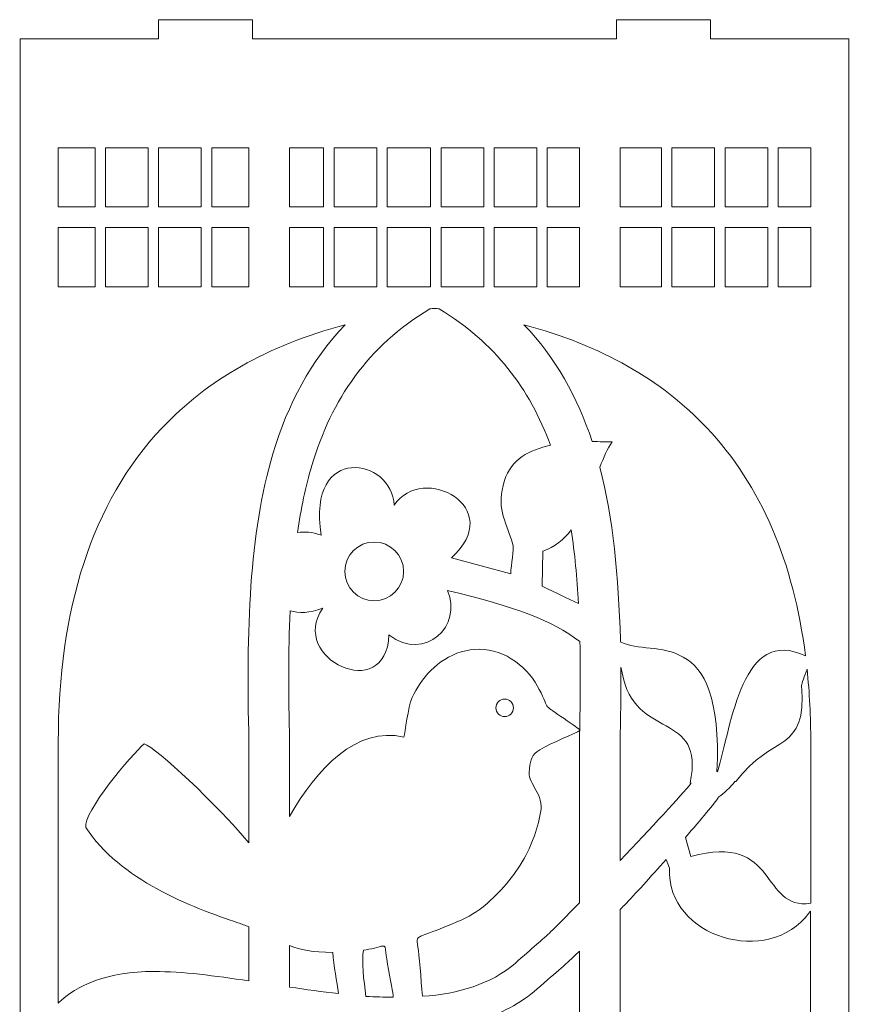
# Model space of a CAD drawing. Units: centimetres. Extents: x -44.8 to 23.4, y -32.8 to 21.3.
# Drawn here: x -44.8 to -31.6, y 4.8 to 20.5 of the extents above; entities that cross this region are included whole.
import ezdxf

# ---------------------------------------------------------------- set-up
doc = ezdxf.new("R2010")
doc.units = ezdxf.units.CM
doc.header["$MEASUREMENT"] = 0
doc.layers.add('Layer 1', color=7, linetype='Continuous')

msp = doc.modelspace()

# ---------------------------------------------------------------- linework, layer by layer
at = {"layer": 'Layer 1', "color": 1, "lineweight": 9}
for points, knots in [([(-42.57236, 20.47832), (-42.57236, 20.47832), (-41.07236, 20.47832), (-41.07236, 20.47832), (-41.07236, 20.47832), (-41.07236, 20.47832), (-41.07236, 20.17332), (-41.07236, 20.17332), (-41.07236, 20.17332), (-41.07236, 20.17332), (-35.26986, 20.17332), (-35.26986, 20.17332), (-35.26986, 20.17332), (-35.26986, 20.17332), (-35.26986, 20.47832), (-35.26986, 20.47832), (-35.26986, 20.47832), (-35.26986, 20.47832), (-33.76986, 20.47832), (-33.76986, 20.47832), (-33.76986, 20.47832), (-33.76986, 20.47832), (-33.76986, 20.17332), (-33.76986, 20.17332), (-33.76986, 20.17332), (-33.76986, 20.17332), (-31.56596, 20.17332), (-31.56596, 20.17332), (-31.56596, 20.17332), (-31.56596, 20.17332), (-31.56596, 6.91709), (-31.56596, 6.91709), (-31.56596, 6.91709), (-31.56596, 6.91709), (-31.56596, 6.42995), (-31.56596, 6.42995), (-31.56596, 6.42995), (-31.56596, 6.42995), (-31.56596, -2.35338), (-31.56596, -2.35338), (-31.56596, -2.35338), (-31.56596, -2.35338), (-31.55611, -2.35338), (-31.55611, -2.35338), (-31.55611, -2.35338), (-31.55611, -3.54415), (-31.55611, -4.80361), (-31.55611, -5.99438), (-31.55611, -5.99438), (-31.55611, -5.99438), (-33.08406, -5.99438), (-33.08406, -5.99438), (-33.08406, -5.99438), (-33.685, -5.99468), (-34.18757, -5.54664), (-34.30728, -4.94073), (-34.30728, -4.94073), (-34.43501, -5.07609), (-34.61808, -5.14138), (-34.80794, -5.202), (-34.80794, -5.202), (-35.75049, -5.43565), (-36.5929, -4.69764), (-36.81272, -3.89598), (-36.81272, -3.89598), (-36.91282, -4.29739), (-37.23727, -4.61137), (-37.80719, -4.51505), (-37.80719, -4.51505), (-37.96405, -4.48855), (-38.08735, -4.38691), (-38.17112, -4.25271), (-38.17112, -4.25271), (-38.25487, -4.38691), (-38.37817, -4.48855), (-38.53503, -4.51505), (-38.53503, -4.51505), (-39.10495, -4.61137), (-39.4294, -4.29739), (-39.5295, -3.89598), (-39.5295, -3.89598), (-39.74932, -4.69764), (-40.59173, -5.43565), (-41.5343, -5.202), (-41.5343, -5.202), (-41.72415, -5.14138), (-41.90721, -5.07609), (-42.03494, -4.94073), (-42.03494, -4.94073), (-42.15466, -5.54664), (-42.65722, -5.99468), (-43.25816, -5.99438), (-43.25816, -5.99438), (-43.25816, -5.99438), (-44.78611, -5.99438), (-44.78611, -5.99438), (-44.78611, -5.99438), (-44.78611, -4.80361), (-44.78611, -3.54415), (-44.78611, -2.35338), (-44.78611, -2.35338), (-44.78611, -2.35338), (-44.77627, -2.35338), (-44.77627, -2.35338), (-44.77627, -2.35338), (-44.77627, -2.35338), (-44.77627, 6.42995), (-44.77627, 6.42995), (-44.77627, 6.42995), (-44.77627, 6.42995), (-44.77627, 6.91709), (-44.77627, 6.91709), (-44.77627, 6.91709), (-44.77627, 6.91709), (-44.77627, 20.17332), (-44.77627, 20.17332), (-44.77627, 20.17332), (-44.77627, 20.17332), (-42.57236, 20.17332), (-42.57236, 20.17332), (-42.57236, 20.17332), (-42.57236, 20.17332), (-42.57236, 20.47832), (-42.57236, 20.47832)], [0, 0, 0, 0, 0.03125, 0.03125, 0.03125, 0.03125, 0.0625, 0.0625, 0.0625, 0.0625, 0.09375, 0.09375, 0.09375, 0.09375, 0.125, 0.125, 0.125, 0.125, 0.15625, 0.15625, 0.15625, 0.15625, 0.1875, 0.1875, 0.1875, 0.1875, 0.21875, 0.21875, 0.21875, 0.21875, 0.25, 0.25, 0.25, 0.25, 0.28125, 0.28125, 0.28125, 0.28125, 0.3125, 0.3125, 0.3125, 0.3125, 0.34375, 0.34375, 0.34375, 0.34375, 0.375, 0.375, 0.375, 0.375, 0.40625, 0.40625, 0.40625, 0.40625, 0.4375, 0.4375, 0.4375, 0.4375, 0.46875, 0.46875, 0.46875, 0.46875, 0.5, 0.5, 0.5, 0.5, 0.53125, 0.53125, 0.53125, 0.53125, 0.5625, 0.5625, 0.5625, 0.5625, 0.59375, 0.59375, 0.59375, 0.59375, 0.625, 0.625, 0.625, 0.625, 0.65625, 0.65625, 0.65625, 0.65625, 0.6875, 0.6875, 0.6875, 0.6875, 0.71875, 0.71875, 0.71875, 0.71875, 0.75, 0.75, 0.75, 0.75, 0.78125, 0.78125, 0.78125, 0.78125, 0.8125, 0.8125, 0.8125, 0.8125, 0.84375, 0.84375, 0.84375, 0.84375, 0.875, 0.875, 0.875, 0.875, 0.90625, 0.90625, 0.90625, 0.90625, 0.9375, 0.9375, 0.9375, 0.9375, 1, 1, 1, 1]), ([(-44.17064, 18.43673), (-44.17064, 18.43673), (-44.17077, 17.49282), (-44.17077, 17.49282), (-44.17077, 17.49282), (-44.17077, 17.49282), (-43.58361, 17.49282), (-43.58361, 17.49282), (-43.58361, 17.49282), (-43.58361, 17.49282), (-43.58361, 18.43673), (-43.58361, 18.43673), (-43.58361, 18.43673), (-43.58361, 18.43673), (-44.17064, 18.43673), (-44.17064, 18.43673)], [0, 0, 0, 0, 0.2, 0.2, 0.2, 0.2, 0.4, 0.4, 0.4, 0.4, 0.6, 0.6, 0.6, 0.6, 1, 1, 1, 1]), ([(-43.41696, 18.43673), (-43.41696, 18.43673), (-42.73685, 18.43673), (-42.73685, 18.43673), (-42.73685, 18.43673), (-42.73685, 18.43673), (-42.73685, 17.49282), (-42.73685, 17.49282), (-42.73685, 17.49282), (-42.73685, 17.49282), (-43.41696, 17.49282), (-43.41696, 17.49282), (-43.41696, 17.49282), (-43.41696, 17.49282), (-43.41696, 18.43673), (-43.41696, 18.43673)], [0, 0, 0, 0, 0.2, 0.2, 0.2, 0.2, 0.4, 0.4, 0.4, 0.4, 0.6, 0.6, 0.6, 0.6, 1, 1, 1, 1]), ([(-42.5702, 18.43673), (-42.5702, 18.43673), (-41.89009, 18.43673), (-41.89009, 18.43673), (-41.89009, 18.43673), (-41.89009, 18.43673), (-41.89009, 17.49282), (-41.89009, 17.49282), (-41.89009, 17.49282), (-41.89009, 17.49282), (-42.5702, 17.49282), (-42.5702, 17.49282), (-42.5702, 17.49282), (-42.5702, 17.49282), (-42.5702, 18.43673), (-42.5702, 18.43673)], [0, 0, 0, 0, 0.2, 0.2, 0.2, 0.2, 0.4, 0.4, 0.4, 0.4, 0.6, 0.6, 0.6, 0.6, 1, 1, 1, 1]), ([(-41.13123, 17.49282), (-41.13123, 17.49282), (-41.13123, 18.43673), (-41.13123, 18.43673), (-41.13123, 18.43673), (-41.13123, 18.43673), (-41.72344, 18.43673), (-41.72344, 18.43673), (-41.72344, 18.43673), (-41.72344, 18.43673), (-41.72344, 17.49282), (-41.72344, 17.49282), (-41.72344, 17.49282), (-41.72344, 17.49282), (-41.13123, 17.49282), (-41.13123, 17.49282)], [0, 0, 0, 0, 0.2, 0.2, 0.2, 0.2, 0.4, 0.4, 0.4, 0.4, 0.6, 0.6, 0.6, 0.6, 1, 1, 1, 1]), ([(-40.48142, 18.43673), (-40.48142, 18.43673), (-40.48142, 17.49282), (-40.48142, 17.49282), (-40.48142, 17.49282), (-40.48142, 17.49282), (-39.93886, 17.49282), (-39.93886, 17.49282), (-39.93886, 17.49282), (-39.93886, 17.49282), (-39.93886, 18.43673), (-39.93886, 18.43673), (-39.93886, 18.43673), (-39.93886, 18.43673), (-40.48142, 18.43673), (-40.48142, 18.43673)], [0, 0, 0, 0, 0.2, 0.2, 0.2, 0.2, 0.4, 0.4, 0.4, 0.4, 0.6, 0.6, 0.6, 0.6, 1, 1, 1, 1]), ([(-39.77222, 17.49282), (-39.77222, 17.49282), (-39.77222, 18.43673), (-39.77222, 18.43673), (-39.77222, 18.43673), (-39.77222, 18.43673), (-39.0921, 18.43673), (-39.0921, 18.43673), (-39.0921, 18.43673), (-39.0921, 18.43673), (-39.0921, 17.49282), (-39.0921, 17.49282), (-39.0921, 17.49282), (-39.0921, 17.49282), (-39.77222, 17.49282), (-39.77222, 17.49282)], [0, 0, 0, 0, 0.2, 0.2, 0.2, 0.2, 0.4, 0.4, 0.4, 0.4, 0.6, 0.6, 0.6, 0.6, 1, 1, 1, 1]), ([(-38.92545, 17.49282), (-38.92545, 17.49282), (-38.92545, 18.43673), (-38.92545, 18.43673), (-38.92545, 18.43673), (-38.92545, 18.43673), (-38.23308, 18.43673), (-38.23308, 18.43673), (-38.23308, 18.43673), (-38.23308, 18.43673), (-38.23308, 17.49282), (-38.23308, 17.49282), (-38.23308, 17.49282), (-38.23308, 17.49282), (-38.92545, 17.49282), (-38.92545, 17.49282)], [0, 0, 0, 0, 0.2, 0.2, 0.2, 0.2, 0.4, 0.4, 0.4, 0.4, 0.6, 0.6, 0.6, 0.6, 1, 1, 1, 1]), ([(-38.06643, 17.49282), (-38.06643, 17.49282), (-38.06643, 18.43673), (-38.06643, 18.43673), (-38.06643, 18.43673), (-38.06643, 18.43673), (-37.38632, 18.43673), (-37.38632, 18.43673), (-37.38632, 18.43673), (-37.38632, 18.43673), (-37.38632, 17.49282), (-37.38632, 17.49282), (-37.38632, 17.49282), (-37.38632, 17.49282), (-38.06643, 17.49282), (-38.06643, 17.49282)], [0, 0, 0, 0, 0.2, 0.2, 0.2, 0.2, 0.4, 0.4, 0.4, 0.4, 0.6, 0.6, 0.6, 0.6, 1, 1, 1, 1]), ([(-37.21967, 17.49282), (-37.21967, 17.49282), (-37.21967, 18.43673), (-37.21967, 18.43673), (-37.21967, 18.43673), (-37.21967, 18.43673), (-36.53956, 18.43673), (-36.53956, 18.43673), (-36.53956, 18.43673), (-36.53956, 18.43673), (-36.53956, 17.49282), (-36.53956, 17.49282), (-36.53956, 17.49282), (-36.53956, 17.49282), (-37.21967, 17.49282), (-37.21967, 17.49282)], [0, 0, 0, 0, 0.2, 0.2, 0.2, 0.2, 0.4, 0.4, 0.4, 0.4, 0.6, 0.6, 0.6, 0.6, 1, 1, 1, 1]), ([(-35.86083, 17.49282), (-35.86083, 17.49282), (-35.86083, 18.43673), (-35.86083, 18.43673), (-35.86083, 18.43673), (-35.86083, 18.43673), (-36.37291, 18.43673), (-36.37291, 18.43673), (-36.37291, 18.43673), (-36.37291, 18.43673), (-36.37291, 17.49282), (-36.37291, 17.49282), (-36.37291, 17.49282), (-36.37291, 17.49282), (-35.86083, 17.49282), (-35.86083, 17.49282)], [0, 0, 0, 0, 0.2, 0.2, 0.2, 0.2, 0.4, 0.4, 0.4, 0.4, 0.6, 0.6, 0.6, 0.6, 1, 1, 1, 1]), ([(-35.21099, 18.43673), (-35.21099, 18.43673), (-35.21099, 17.49282), (-35.21099, 17.49282), (-35.21099, 17.49282), (-35.21099, 17.49282), (-34.55152, 17.49282), (-34.55152, 17.49282), (-34.55152, 17.49282), (-34.55152, 17.49282), (-34.55152, 18.43673), (-34.55152, 18.43673), (-34.55152, 18.43673), (-34.55152, 18.43673), (-35.21099, 18.43673), (-35.21099, 18.43673)], [0, 0, 0, 0, 0.2, 0.2, 0.2, 0.2, 0.4, 0.4, 0.4, 0.4, 0.6, 0.6, 0.6, 0.6, 1, 1, 1, 1]), ([(-34.38487, 18.43673), (-34.38487, 18.43673), (-33.70475, 18.43673), (-33.70475, 18.43673), (-33.70475, 18.43673), (-33.70475, 18.43673), (-33.70475, 17.49282), (-33.70475, 17.49282), (-33.70475, 17.49282), (-33.70475, 17.49282), (-34.38487, 17.49282), (-34.38487, 17.49282), (-34.38487, 17.49282), (-34.38487, 17.49282), (-34.38487, 18.43673), (-34.38487, 18.43673)], [0, 0, 0, 0, 0.2, 0.2, 0.2, 0.2, 0.4, 0.4, 0.4, 0.4, 0.6, 0.6, 0.6, 0.6, 1, 1, 1, 1]), ([(-33.53811, 18.43673), (-33.53811, 18.43673), (-32.85799, 18.43673), (-32.85799, 18.43673), (-32.85799, 18.43673), (-32.85799, 18.43673), (-32.85799, 17.49282), (-32.85799, 17.49282), (-32.85799, 17.49282), (-32.85799, 17.49282), (-33.53811, 17.49282), (-33.53811, 17.49282), (-33.53811, 17.49282), (-33.53811, 17.49282), (-33.53811, 18.43673), (-33.53811, 18.43673)], [0, 0, 0, 0, 0.2, 0.2, 0.2, 0.2, 0.4, 0.4, 0.4, 0.4, 0.6, 0.6, 0.6, 0.6, 1, 1, 1, 1]), ([(-32.17111, 17.49282), (-32.17111, 17.49282), (-32.17111, 18.43673), (-32.17111, 18.43673), (-32.17111, 18.43673), (-32.17111, 18.43673), (-32.69135, 18.43673), (-32.69135, 18.43673), (-32.69135, 18.43673), (-32.69135, 18.43673), (-32.69135, 17.49282), (-32.69135, 17.49282), (-32.69135, 17.49282), (-32.69135, 17.49282), (-32.17111, 17.49282), (-32.17111, 17.49282)], [0, 0, 0, 0, 0.2, 0.2, 0.2, 0.2, 0.4, 0.4, 0.4, 0.4, 0.6, 0.6, 0.6, 0.6, 1, 1, 1, 1]), ([(-44.17081, 17.16407), (-44.17081, 17.16407), (-44.17094, 16.22016), (-44.17094, 16.22016), (-44.17094, 16.22016), (-44.17094, 16.22016), (-43.58361, 16.22016), (-43.58361, 16.22016), (-43.58361, 16.22016), (-43.58361, 16.22016), (-43.58361, 17.16407), (-43.58361, 17.16407), (-43.58361, 17.16407), (-43.58361, 17.16407), (-44.17081, 17.16407), (-44.17081, 17.16407)], [0, 0, 0, 0, 0.2, 0.2, 0.2, 0.2, 0.4, 0.4, 0.4, 0.4, 0.6, 0.6, 0.6, 0.6, 1, 1, 1, 1]), ([(-43.41696, 17.16407), (-43.41696, 17.16407), (-42.73685, 17.16407), (-42.73685, 17.16407), (-42.73685, 17.16407), (-42.73685, 17.16407), (-42.73685, 16.22016), (-42.73685, 16.22016), (-42.73685, 16.22016), (-42.73685, 16.22016), (-43.41696, 16.22016), (-43.41696, 16.22016), (-43.41696, 16.22016), (-43.41696, 16.22016), (-43.41696, 17.16407), (-43.41696, 17.16407)], [0, 0, 0, 0, 0.2, 0.2, 0.2, 0.2, 0.4, 0.4, 0.4, 0.4, 0.6, 0.6, 0.6, 0.6, 1, 1, 1, 1]), ([(-42.5702, 17.16407), (-42.5702, 17.16407), (-41.89009, 17.16407), (-41.89009, 17.16407), (-41.89009, 17.16407), (-41.89009, 17.16407), (-41.89009, 16.22016), (-41.89009, 16.22016), (-41.89009, 16.22016), (-41.89009, 16.22016), (-42.5702, 16.22016), (-42.5702, 16.22016), (-42.5702, 16.22016), (-42.5702, 16.22016), (-42.5702, 17.16407), (-42.5702, 17.16407)], [0, 0, 0, 0, 0.2, 0.2, 0.2, 0.2, 0.4, 0.4, 0.4, 0.4, 0.6, 0.6, 0.6, 0.6, 1, 1, 1, 1]), ([(-41.13123, 16.22016), (-41.13123, 16.22016), (-41.13123, 17.16407), (-41.13123, 17.16407), (-41.13123, 17.16407), (-41.13123, 17.16407), (-41.72344, 17.16407), (-41.72344, 17.16407), (-41.72344, 17.16407), (-41.72344, 17.16407), (-41.72344, 16.22016), (-41.72344, 16.22016), (-41.72344, 16.22016), (-41.72344, 16.22016), (-41.13123, 16.22016), (-41.13123, 16.22016)], [0, 0, 0, 0, 0.2, 0.2, 0.2, 0.2, 0.4, 0.4, 0.4, 0.4, 0.6, 0.6, 0.6, 0.6, 1, 1, 1, 1]), ([(-40.48142, 17.16407), (-40.48142, 17.16407), (-40.48142, 16.22016), (-40.48142, 16.22016), (-40.48142, 16.22016), (-40.48142, 16.22016), (-39.93886, 16.22016), (-39.93886, 16.22016), (-39.93886, 16.22016), (-39.93886, 16.22016), (-39.93886, 17.16407), (-39.93886, 17.16407), (-39.93886, 17.16407), (-39.93886, 17.16407), (-40.48142, 17.16407), (-40.48142, 17.16407)], [0, 0, 0, 0, 0.2, 0.2, 0.2, 0.2, 0.4, 0.4, 0.4, 0.4, 0.6, 0.6, 0.6, 0.6, 1, 1, 1, 1]), ([(-39.77222, 16.22016), (-39.77222, 16.22016), (-39.77222, 17.16407), (-39.77222, 17.16407), (-39.77222, 17.16407), (-39.77222, 17.16407), (-39.0921, 17.16407), (-39.0921, 17.16407), (-39.0921, 17.16407), (-39.0921, 17.16407), (-39.0921, 16.22016), (-39.0921, 16.22016), (-39.0921, 16.22016), (-39.0921, 16.22016), (-39.77222, 16.22016), (-39.77222, 16.22016)], [0, 0, 0, 0, 0.2, 0.2, 0.2, 0.2, 0.4, 0.4, 0.4, 0.4, 0.6, 0.6, 0.6, 0.6, 1, 1, 1, 1]), ([(-38.92545, 16.22016), (-38.92545, 16.22016), (-38.92545, 17.16407), (-38.92545, 17.16407), (-38.92545, 17.16407), (-38.92545, 17.16407), (-38.23308, 17.16407), (-38.23308, 17.16407), (-38.23308, 17.16407), (-38.23308, 17.16407), (-38.23308, 16.22016), (-38.23308, 16.22016), (-38.23308, 16.22016), (-38.23308, 16.22016), (-38.92545, 16.22016), (-38.92545, 16.22016)], [0, 0, 0, 0, 0.2, 0.2, 0.2, 0.2, 0.4, 0.4, 0.4, 0.4, 0.6, 0.6, 0.6, 0.6, 1, 1, 1, 1]), ([(-38.06643, 16.22016), (-38.06643, 16.22016), (-38.06643, 17.16407), (-38.06643, 17.16407), (-38.06643, 17.16407), (-38.06643, 17.16407), (-37.38632, 17.16407), (-37.38632, 17.16407), (-37.38632, 17.16407), (-37.38632, 17.16407), (-37.38632, 16.22016), (-37.38632, 16.22016), (-37.38632, 16.22016), (-37.38632, 16.22016), (-38.06643, 16.22016), (-38.06643, 16.22016)], [0, 0, 0, 0, 0.2, 0.2, 0.2, 0.2, 0.4, 0.4, 0.4, 0.4, 0.6, 0.6, 0.6, 0.6, 1, 1, 1, 1]), ([(-37.21967, 16.22016), (-37.21967, 16.22016), (-37.21967, 17.16407), (-37.21967, 17.16407), (-37.21967, 17.16407), (-37.21967, 17.16407), (-36.53956, 17.16407), (-36.53956, 17.16407), (-36.53956, 17.16407), (-36.53956, 17.16407), (-36.53956, 16.22016), (-36.53956, 16.22016), (-36.53956, 16.22016), (-36.53956, 16.22016), (-37.21967, 16.22016), (-37.21967, 16.22016)], [0, 0, 0, 0, 0.2, 0.2, 0.2, 0.2, 0.4, 0.4, 0.4, 0.4, 0.6, 0.6, 0.6, 0.6, 1, 1, 1, 1]), ([(-35.86083, 16.22016), (-35.86083, 16.22016), (-35.86083, 17.16407), (-35.86083, 17.16407), (-35.86083, 17.16407), (-35.86083, 17.16407), (-36.37291, 17.16407), (-36.37291, 17.16407), (-36.37291, 17.16407), (-36.37291, 17.16407), (-36.37291, 16.22016), (-36.37291, 16.22016), (-36.37291, 16.22016), (-36.37291, 16.22016), (-35.86083, 16.22016), (-35.86083, 16.22016)], [0, 0, 0, 0, 0.2, 0.2, 0.2, 0.2, 0.4, 0.4, 0.4, 0.4, 0.6, 0.6, 0.6, 0.6, 1, 1, 1, 1]), ([(-35.21099, 17.16407), (-35.21099, 17.16407), (-35.21099, 16.22016), (-35.21099, 16.22016), (-35.21099, 16.22016), (-35.21099, 16.22016), (-34.55152, 16.22016), (-34.55152, 16.22016), (-34.55152, 16.22016), (-34.55152, 16.22016), (-34.55152, 17.16407), (-34.55152, 17.16407), (-34.55152, 17.16407), (-34.55152, 17.16407), (-35.21099, 17.16407), (-35.21099, 17.16407)], [0, 0, 0, 0, 0.2, 0.2, 0.2, 0.2, 0.4, 0.4, 0.4, 0.4, 0.6, 0.6, 0.6, 0.6, 1, 1, 1, 1]), ([(-34.38487, 17.16407), (-34.38487, 17.16407), (-33.70475, 17.16407), (-33.70475, 17.16407), (-33.70475, 17.16407), (-33.70475, 17.16407), (-33.70475, 16.22016), (-33.70475, 16.22016), (-33.70475, 16.22016), (-33.70475, 16.22016), (-34.38487, 16.22016), (-34.38487, 16.22016), (-34.38487, 16.22016), (-34.38487, 16.22016), (-34.38487, 17.16407), (-34.38487, 17.16407)], [0, 0, 0, 0, 0.2, 0.2, 0.2, 0.2, 0.4, 0.4, 0.4, 0.4, 0.6, 0.6, 0.6, 0.6, 1, 1, 1, 1]), ([(-33.53811, 17.16407), (-33.53811, 17.16407), (-32.85799, 17.16407), (-32.85799, 17.16407), (-32.85799, 17.16407), (-32.85799, 17.16407), (-32.85799, 16.22016), (-32.85799, 16.22016), (-32.85799, 16.22016), (-32.85799, 16.22016), (-33.53811, 16.22016), (-33.53811, 16.22016), (-33.53811, 16.22016), (-33.53811, 16.22016), (-33.53811, 17.16407), (-33.53811, 17.16407)], [0, 0, 0, 0, 0.2, 0.2, 0.2, 0.2, 0.4, 0.4, 0.4, 0.4, 0.6, 0.6, 0.6, 0.6, 1, 1, 1, 1]), ([(-32.17111, 16.22016), (-32.17111, 16.22016), (-32.17111, 17.16407), (-32.17111, 17.16407), (-32.17111, 17.16407), (-32.17111, 17.16407), (-32.69135, 17.16407), (-32.69135, 17.16407), (-32.69135, 17.16407), (-32.69135, 17.16407), (-32.69135, 16.22016), (-32.69135, 16.22016), (-32.69135, 16.22016), (-32.69135, 16.22016), (-32.17111, 16.22016), (-32.17111, 16.22016)], [0, 0, 0, 0, 0.2, 0.2, 0.2, 0.2, 0.4, 0.4, 0.4, 0.4, 0.6, 0.6, 0.6, 0.6, 1, 1, 1, 1])]:
    msp.add_open_spline(points, degree=3, knots=knots, dxfattribs=at)
at = {"layer": 'Layer 1', "color": 1, "lineweight": 0}
for points, knots in [([(-36.32284, 13.69123), (-36.65377, 13.62066), (-36.9472, 13.46599), (-37.05356, 13.13054), (-37.05356, 13.13054), (-37.19256, 12.69181), (-37.0483, 12.5228), (-36.92702, 12.12965), (-36.92702, 12.12965), (-36.89045, 12.01102), (-36.95502, 11.79824), (-36.95502, 11.63842), (-36.95502, 11.63842), (-36.95502, 11.63842), (-37.90082, 11.89539), (-37.90082, 11.89539), (-37.90082, 11.89539), (-37.0129, 12.70052), (-38.35391, 13.41677), (-38.8159, 12.73538), (-38.8159, 12.73538), (-38.83838, 13.48723), (-40.2138, 13.73754), (-39.97777, 12.25895), (-39.97777, 12.25895), (-40.12246, 12.3073), (-40.24904, 12.31714), (-40.35748, 12.29857), (-40.35748, 12.29857), (-40.30168, 12.67757), (-40.22616, 13.03533), (-40.1257, 13.37093), (-40.1257, 13.37093), (-39.81003, 14.4253), (-39.24036, 15.26552), (-38.24627, 15.86608), (-38.24627, 15.86608), (-38.2213, 15.869), (-38.19628, 15.87192), (-38.17112, 15.8747), (-38.17112, 15.8747), (-38.14595, 15.87192), (-38.12089, 15.86898), (-38.09589, 15.86608), (-38.09589, 15.86608), (-37.20468, 15.32763), (-36.65461, 14.59653), (-36.32284, 13.69123)], [0, 0, 0, 0, 0.07692308, 0.07692308, 0.07692308, 0.07692308, 0.15384615, 0.15384615, 0.15384615, 0.15384615, 0.23076923, 0.23076923, 0.23076923, 0.23076923, 0.30769231, 0.30769231, 0.30769231, 0.30769231, 0.38461538, 0.38461538, 0.38461538, 0.38461538, 0.46153846, 0.46153846, 0.46153846, 0.46153846, 0.53846154, 0.53846154, 0.53846154, 0.53846154, 0.61538462, 0.61538462, 0.61538462, 0.61538462, 0.69230769, 0.69230769, 0.69230769, 0.69230769, 0.76923077, 0.76923077, 0.76923077, 0.76923077, 0.84615385, 0.84615385, 0.84615385, 0.84615385, 1, 1, 1, 1]), ([(-41.13123, 7.35279), (-41.64122, 7.95821), (-42.60282, 8.86989), (-42.80264, 8.92879), (-42.80264, 8.92879), (-42.98856, 8.77243), (-43.78945, 7.82447), (-43.73067, 7.59614), (-43.73067, 7.59614), (-43.19433, 6.76213), (-42.03962, 6.31991), (-41.30535, 6.07591), (-41.30535, 6.07591), (-41.24233, 6.05496), (-41.18467, 6.03397), (-41.13123, 6.0131), (-41.13123, 6.0131), (-41.13123, 6.0131), (-41.13123, 5.14902), (-41.13123, 5.14902), (-41.13123, 5.14902), (-41.67408, 5.23066), (-42.18751, 5.2994), (-42.64246, 5.29918), (-42.64246, 5.29918), (-43.38636, 5.2988), (-43.87797, 5.08649), (-44.17111, 4.79142), (-44.17111, 4.79142), (-44.17111, 4.79142), (-44.17111, 8.95701), (-44.17111, 8.95701), (-44.17111, 8.95701), (-44.17111, 11.06793), (-43.64029, 12.77804), (-42.51488, 13.96984), (-42.51488, 13.96984), (-41.79783, 14.7292), (-40.8312, 15.28699), (-39.59785, 15.61386), (-39.59785, 15.61386), (-40.14515, 15.03895), (-40.50981, 14.3504), (-40.74757, 13.5562), (-40.74757, 13.5562), (-41.12893, 12.28235), (-41.17434, 10.74394), (-41.13014, 8.96683), (-41.13014, 8.96683), (-41.13014, 8.96683), (-41.13123, 8.96683), (-41.13123, 8.96683), (-41.13123, 8.96683), (-41.13123, 8.96683), (-41.13123, 7.35279), (-41.13123, 7.35279)], [0, 0, 0, 0, 0.06666667, 0.06666667, 0.06666667, 0.06666667, 0.13333333, 0.13333333, 0.13333333, 0.13333333, 0.2, 0.2, 0.2, 0.2, 0.26666667, 0.26666667, 0.26666667, 0.26666667, 0.33333333, 0.33333333, 0.33333333, 0.33333333, 0.4, 0.4, 0.4, 0.4, 0.46666667, 0.46666667, 0.46666667, 0.46666667, 0.53333333, 0.53333333, 0.53333333, 0.53333333, 0.6, 0.6, 0.6, 0.6, 0.66666667, 0.66666667, 0.66666667, 0.66666667, 0.73333333, 0.73333333, 0.73333333, 0.73333333, 0.8, 0.8, 0.8, 0.8, 0.86666667, 0.86666667, 0.86666667, 0.86666667, 1, 1, 1, 1]), ([(-32.25411, 10.33201), (-33.26932, 10.81331), (-33.42395, 9.25726), (-33.6591, 8.48569), (-33.6591, 8.48569), (-33.6591, 8.48569), (-33.66675, 8.48638), (-33.66675, 8.48638), (-33.66675, 8.48638), (-33.55882, 10.85526), (-34.69823, 10.30288), (-35.19261, 10.5493), (-35.19261, 10.5493), (-35.19695, 10.55003), (-35.20328, 10.54236), (-35.20497, 10.58612), (-35.20497, 10.58612), (-35.24421, 11.60249), (-35.31784, 12.52297), (-35.53371, 13.33965), (-35.53371, 13.33965), (-35.47423, 13.49706), (-35.4135, 13.63937), (-35.33924, 13.74723), (-35.33924, 13.74723), (-35.43108, 13.74723), (-35.53909, 13.74942), (-35.65554, 13.74891), (-35.65554, 13.74891), (-35.89323, 14.46223), (-36.24179, 15.08596), (-36.74433, 15.61384), (-36.74433, 15.61384), (-35.51095, 15.28699), (-34.54436, 14.7292), (-33.82732, 13.96984), (-33.82732, 13.96984), (-32.95758, 13.04877), (-32.44301, 11.81802), (-32.25411, 10.33201)], [0, 0, 0, 0, 0.09090909, 0.09090909, 0.09090909, 0.09090909, 0.18181818, 0.18181818, 0.18181818, 0.18181818, 0.27272727, 0.27272727, 0.27272727, 0.27272727, 0.36363636, 0.36363636, 0.36363636, 0.36363636, 0.45454545, 0.45454545, 0.45454545, 0.45454545, 0.54545455, 0.54545455, 0.54545455, 0.54545455, 0.63636364, 0.63636364, 0.63636364, 0.63636364, 0.72727273, 0.72727273, 0.72727273, 0.72727273, 0.81818182, 0.81818182, 0.81818182, 0.81818182, 1, 1, 1, 1]), ([(-35.87525, 11.16892), (-36.06996, 11.26015), (-36.2149, 11.32878), (-36.45581, 11.4434), (-36.45581, 11.4434), (-36.45581, 11.4434), (-36.44452, 12.0016), (-36.44452, 12.0016), (-36.44452, 12.0016), (-36.25361, 12.06799), (-36.10796, 12.19025), (-35.99128, 12.34238), (-35.99128, 12.34238), (-35.93493, 11.97144), (-35.89787, 11.57998), (-35.87525, 11.16892)], [0, 0, 0, 0, 0.2, 0.2, 0.2, 0.2, 0.4, 0.4, 0.4, 0.4, 0.6, 0.6, 0.6, 0.6, 1, 1, 1, 1]), ([(-39.13308, 12.14845), (-38.87385, 12.14845), (-38.66365, 11.93827), (-38.66365, 11.67901), (-38.66365, 11.67901), (-38.66365, 11.41976), (-38.87385, 11.20958), (-39.13308, 11.20958), (-39.13308, 11.20958), (-39.39232, 11.20958), (-39.60252, 11.41976), (-39.60252, 11.67901), (-39.60252, 11.67901), (-39.60252, 11.93827), (-39.39232, 12.14845), (-39.13308, 12.14845)], [0, 0, 0, 0, 0.2, 0.2, 0.2, 0.2, 0.4, 0.4, 0.4, 0.4, 0.6, 0.6, 0.6, 0.6, 1, 1, 1, 1]), ([(-36.53879, 8.8027), (-36.44538, 8.87882), (-36.00772, 9.06831), (-35.92125, 9.10635), (-35.92125, 9.10635), (-35.83477, 9.14439), (-35.8347, 9.14443), (-35.92469, 9.20671), (-35.92469, 9.20671), (-36.01464, 9.269), (-36.19457, 9.39358), (-36.28456, 9.45587), (-36.28456, 9.45587), (-36.37453, 9.51817), (-36.37453, 9.51817), (-36.41254, 9.60812), (-36.41254, 9.60812), (-36.45065, 9.6981), (-36.5268, 9.87804), (-36.65478, 10.03373), (-36.65478, 10.03373), (-36.78283, 10.18947), (-36.96279, 10.32095), (-37.15657, 10.38667), (-37.15657, 10.38667), (-37.35035, 10.45244), (-37.55797, 10.45244), (-37.74477, 10.39709), (-37.74477, 10.39709), (-37.93164, 10.34172), (-38.0978, 10.231), (-38.22921, 10.09948), (-38.22921, 10.09948), (-38.36072, 9.96801), (-38.4576, 9.81573), (-38.52682, 9.667), (-38.52682, 9.667), (-38.59601, 9.51821), (-38.63754, 9.1083), (-38.65832, 9.03567), (-38.65832, 9.03567), (-39.41136, 9.21883), (-40.05558, 8.5299), (-40.4814, 7.77172), (-40.4814, 7.77172), (-40.4814, 7.77172), (-40.4814, 8.96683), (-40.4814, 8.96683), (-40.4814, 8.96683), (-40.4814, 8.96683), (-40.48268, 8.97445), (-40.48268, 8.97445), (-40.48268, 8.97445), (-40.50115, 9.71253), (-40.50399, 10.40667), (-40.47286, 11.05342), (-40.47286, 11.05342), (-40.33723, 11.00649), (-40.16379, 11.01096), (-39.9517, 11.09542), (-39.9517, 11.09542), (-40.51368, 10.28733), (-38.93269, 9.55479), (-38.89893, 10.66566), (-38.89893, 10.66566), (-38.31846, 10.22804), (-37.71582, 10.81587), (-37.96593, 11.37598), (-37.96593, 11.37598), (-36.84969, 11.10512), (-36.31531, 10.9051), (-35.85205, 10.5593), (-35.85205, 10.5593), (-35.84063, 10.05668), (-35.84567, 9.52793), (-35.85954, 8.97445), (-35.85954, 8.97445), (-35.85954, 8.97445), (-35.8608, 8.96683), (-35.8608, 8.96683), (-35.8608, 8.96683), (-35.8608, 8.96683), (-35.8608, 6.3917), (-35.8608, 6.3917), (-35.8608, 6.3917), (-36.07381, 6.17239), (-36.24127, 6.00332), (-36.31374, 5.93562), (-36.31374, 5.93562), (-36.44714, 5.81099), (-36.60386, 5.6742), (-36.88713, 5.42843), (-36.88713, 5.42843), (-37.27303, 5.09358), (-37.78752, 4.94557), (-38.36239, 4.90295), (-38.36239, 4.90295), (-38.38688, 5.17595), (-38.41696, 5.58182), (-38.4344, 5.68651), (-38.4344, 5.68651), (-38.45858, 5.83185), (-38.45864, 5.83185), (-38.35139, 5.8768), (-38.35139, 5.8768), (-38.24416, 5.92178), (-37.6894, 6.10629), (-37.4576, 6.28274), (-37.4576, 6.28274), (-37.22579, 6.4592), (-36.97663, 6.72224), (-36.80361, 6.99559), (-36.80361, 6.99559), (-36.63059, 7.26891), (-36.53371, 7.55272), (-36.47834, 7.83643), (-36.47834, 7.83643), (-36.42297, 8.12011), (-36.67372, 8.29053), (-36.65987, 8.47049), (-36.65987, 8.47049), (-36.64603, 8.65042), (-36.63219, 8.72655), (-36.53879, 8.8027)], [0, 0, 0, 0, 0.03125, 0.03125, 0.03125, 0.03125, 0.0625, 0.0625, 0.0625, 0.0625, 0.09375, 0.09375, 0.09375, 0.09375, 0.125, 0.125, 0.125, 0.125, 0.15625, 0.15625, 0.15625, 0.15625, 0.1875, 0.1875, 0.1875, 0.1875, 0.21875, 0.21875, 0.21875, 0.21875, 0.25, 0.25, 0.25, 0.25, 0.28125, 0.28125, 0.28125, 0.28125, 0.3125, 0.3125, 0.3125, 0.3125, 0.34375, 0.34375, 0.34375, 0.34375, 0.375, 0.375, 0.375, 0.375, 0.40625, 0.40625, 0.40625, 0.40625, 0.4375, 0.4375, 0.4375, 0.4375, 0.46875, 0.46875, 0.46875, 0.46875, 0.5, 0.5, 0.5, 0.5, 0.53125, 0.53125, 0.53125, 0.53125, 0.5625, 0.5625, 0.5625, 0.5625, 0.59375, 0.59375, 0.59375, 0.59375, 0.625, 0.625, 0.625, 0.625, 0.65625, 0.65625, 0.65625, 0.65625, 0.6875, 0.6875, 0.6875, 0.6875, 0.71875, 0.71875, 0.71875, 0.71875, 0.75, 0.75, 0.75, 0.75, 0.78125, 0.78125, 0.78125, 0.78125, 0.8125, 0.8125, 0.8125, 0.8125, 0.84375, 0.84375, 0.84375, 0.84375, 0.875, 0.875, 0.875, 0.875, 0.90625, 0.90625, 0.90625, 0.90625, 0.9375, 0.9375, 0.9375, 0.9375, 1, 1, 1, 1]), ([(-35.19882, 10.15441), (-35.18986, 10.12892), (-35.18255, 10.09246), (-35.17764, 10.06324), (-35.17764, 10.06324), (-34.99499, 8.97898), (-33.84626, 9.47311), (-34.09507, 8.30331), (-34.09507, 8.30331), (-34.09507, 8.30331), (-34.07987, 8.30024), (-34.07987, 8.30024), (-34.07987, 8.30024), (-34.23321, 8.10946), (-34.72434, 7.58104), (-35.21099, 7.06876), (-35.21099, 7.06876), (-35.21099, 7.06876), (-35.21099, 8.96683), (-35.21099, 8.96683), (-35.21099, 8.96683), (-35.21099, 8.96683), (-35.21208, 8.96683), (-35.21208, 8.96683), (-35.21208, 8.96683), (-35.20191, 9.37541), (-35.1965, 9.77137), (-35.19882, 10.15441)], [0, 0, 0, 0, 0.125, 0.125, 0.125, 0.125, 0.25, 0.25, 0.25, 0.25, 0.375, 0.375, 0.375, 0.375, 0.5, 0.5, 0.5, 0.5, 0.625, 0.625, 0.625, 0.625, 0.75, 0.75, 0.75, 0.75, 1, 1, 1, 1]), ([(-32.17111, 6.3875), (-32.98233, 6.2692), (-32.67744, 7.52321), (-34.08341, 7.13266), (-34.08341, 7.13266), (-34.08341, 7.13266), (-34.169, 7.43836), (-34.169, 7.43836), (-34.169, 7.43836), (-33.91711, 7.72948), (-33.70558, 7.98286), (-33.63552, 8.08275), (-33.63552, 8.08275), (-33.56167, 8.13981), (-33.45146, 8.23333), (-33.38116, 8.33013), (-33.38116, 8.33013), (-33.37656, 8.32946), (-33.372, 8.32888), (-33.36749, 8.32846), (-33.36749, 8.32846), (-32.77171, 9.11234), (-32.23135, 8.7701), (-32.31665, 9.86375), (-32.31665, 9.86375), (-32.31845, 9.88722), (-32.27028, 10.01024), (-32.2294, 10.11895), (-32.2294, 10.11895), (-32.1904, 9.7467), (-32.17111, 9.35914), (-32.17111, 8.95701), (-32.17111, 8.95701), (-32.17111, 8.95701), (-32.17111, 6.3875), (-32.17111, 6.3875)], [0, 0, 0, 0, 0.1, 0.1, 0.1, 0.1, 0.2, 0.2, 0.2, 0.2, 0.3, 0.3, 0.3, 0.3, 0.4, 0.4, 0.4, 0.4, 0.5, 0.5, 0.5, 0.5, 0.6, 0.6, 0.6, 0.6, 0.7, 0.7, 0.7, 0.7, 0.8, 0.8, 0.8, 0.8, 1, 1, 1, 1]), ([(-37.05221, 9.64407), (-36.97488, 9.64407), (-36.91218, 9.58136), (-36.91218, 9.50404), (-36.91218, 9.50404), (-36.91218, 9.42671), (-36.97488, 9.36401), (-37.05221, 9.36401), (-37.05221, 9.36401), (-37.12955, 9.36401), (-37.19226, 9.42671), (-37.19226, 9.50404), (-37.19226, 9.50404), (-37.19226, 9.58136), (-37.12955, 9.64407), (-37.05221, 9.64407)], [0, 0, 0, 0, 0.2, 0.2, 0.2, 0.2, 0.4, 0.4, 0.4, 0.4, 0.6, 0.6, 0.6, 0.6, 1, 1, 1, 1]), ([(-35.21099, 6.2864), (-35.18853, 6.30984), (-35.16609, 6.33321), (-35.1436, 6.3565), (-35.1436, 6.3565), (-34.9742, 6.53201), (-34.72591, 6.80526), (-34.47834, 7.085), (-34.47834, 7.085), (-34.47834, 7.085), (-34.42437, 6.94888), (-34.42437, 6.94888), (-34.42437, 6.94888), (-34.46985, 5.82969), (-32.83415, 5.36404), (-32.20025, 6.23118), (-32.20025, 6.23118), (-32.19086, 6.24403), (-32.17582, 6.25985), (-32.17269, 6.26118), (-32.17269, 6.26118), (-32.17269, 6.26118), (-32.17111, 0.86852), (-32.17111, 0.86852), (-32.17111, 0.86852), (-32.17111, 0.86852), (-35.21099, 0.86852), (-35.21099, 0.86852), (-35.21099, 0.86852), (-35.21099, 0.86852), (-35.21099, 6.2864), (-35.21099, 6.2864)], [0, 0, 0, 0, 0.11111111, 0.11111111, 0.11111111, 0.11111111, 0.22222222, 0.22222222, 0.22222222, 0.22222222, 0.33333333, 0.33333333, 0.33333333, 0.33333333, 0.44444444, 0.44444444, 0.44444444, 0.44444444, 0.55555556, 0.55555556, 0.55555556, 0.55555556, 0.66666667, 0.66666667, 0.66666667, 0.66666667, 0.77777778, 0.77777778, 0.77777778, 0.77777778, 1, 1, 1, 1]), ([(-40.4814, 5.71318), (-40.31117, 5.64625), (-40.11635, 5.60346), (-39.79412, 5.60346), (-39.79412, 5.60346), (-39.7769, 5.38534), (-39.72921, 5.1336), (-39.70126, 4.94762), (-39.70126, 4.94762), (-39.96118, 4.97602), (-40.22285, 5.01226), (-40.4814, 5.05054), (-40.4814, 5.05054), (-40.4814, 5.05054), (-40.4814, 5.71318), (-40.4814, 5.71318)], [0, 0, 0, 0, 0.2, 0.2, 0.2, 0.2, 0.4, 0.4, 0.4, 0.4, 0.6, 0.6, 0.6, 0.6, 1, 1, 1, 1]), ([(-39.26442, 4.90265), (-39.2996, 5.15589), (-39.33648, 5.47447), (-39.30377, 5.64129), (-39.30377, 5.64129), (-39.19359, 5.646), (-39.04692, 5.70035), (-39.00196, 5.7038), (-39.00196, 5.7038), (-38.95694, 5.70729), (-38.95694, 5.70729), (-38.93966, 5.55853), (-38.93966, 5.55853), (-38.92233, 5.40967), (-38.84916, 5.06436), (-38.83745, 4.96332), (-38.83745, 4.96332), (-38.82572, 4.8623), (-38.83241, 4.89362), (-38.83652, 4.88925), (-38.83652, 4.88925), (-38.98118, 4.88889), (-39.11533, 4.89383), (-39.26442, 4.90265)], [0, 0, 0, 0, 0.14285714, 0.14285714, 0.14285714, 0.14285714, 0.28571429, 0.28571429, 0.28571429, 0.28571429, 0.42857143, 0.42857143, 0.42857143, 0.42857143, 0.57142857, 0.57142857, 0.57142857, 0.57142857, 0.71428571, 0.71428571, 0.71428571, 0.71428571, 1, 1, 1, 1]), ([(-35.8608, 3.60228), (-35.9672, 4.22044), (-36.59521, 4.44623), (-37.20479, 4.30194), (-37.20479, 4.30194), (-37.26802, 4.35144), (-37.35906, 4.44161), (-37.45392, 4.51884), (-37.45392, 4.51884), (-37.11591, 4.62417), (-36.80499, 4.78493), (-36.53389, 5.02017), (-36.53389, 5.02017), (-36.21121, 5.30016), (-36.04739, 5.44325), (-35.89983, 5.58335), (-35.89983, 5.58335), (-35.88678, 5.5957), (-35.87378, 5.60815), (-35.8608, 5.62061), (-35.8608, 5.62061), (-35.8608, 5.62061), (-35.8608, 3.60228), (-35.8608, 3.60228)], [0, 0, 0, 0, 0.14285714, 0.14285714, 0.14285714, 0.14285714, 0.28571429, 0.28571429, 0.28571429, 0.28571429, 0.42857143, 0.42857143, 0.42857143, 0.42857143, 0.57142857, 0.57142857, 0.57142857, 0.57142857, 0.71428571, 0.71428571, 0.71428571, 0.71428571, 1, 1, 1, 1])]:
    msp.add_open_spline(points, degree=3, knots=knots, dxfattribs=at)

doc.saveas('drawing.dxf')
